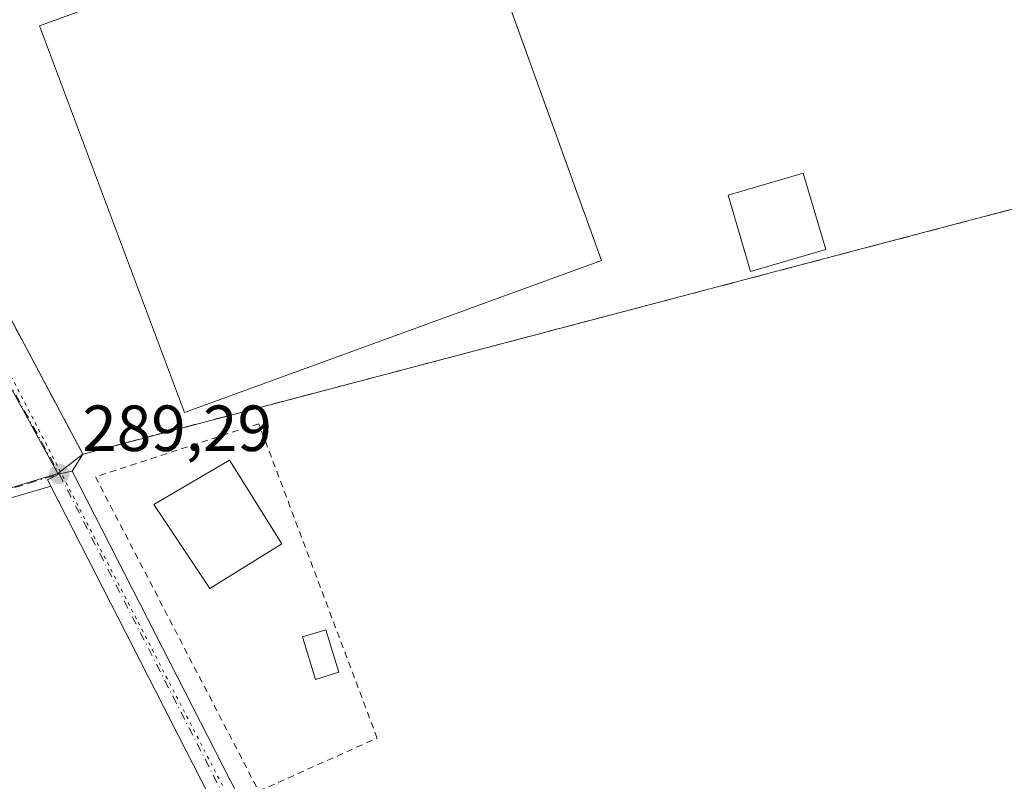
# Model space of a CAD drawing. Units: metres. Extents: x 601263 to 604731, y 4685213 to 4687578.
# Drawn here: x 604347 to 604498, y 4686791 to 4686908 of the extents above; entities that cross this region are included whole.
import ezdxf

# ---------------------------------------------------------------- set-up
doc = ezdxf.new("R2010")
doc.units = ezdxf.units.M
doc.header["$MEASUREMENT"] = 0
for name, pattern in [('DGN Style 2', [1.6480167562047852, 0.988810053722871, -0.6592067024819142]), ('DGN Style 3', [2.307223458686699, 1.648016756204785, -0.6592067024819142]), ('DGN Style 4', [2.6384748266838614, 1.318413404963828, -0.6592067024819142, 0.001648016756204785, -0.6592067024819142]), ('DGN Style 5', [1.1536117293433497, 0.4944050268614355, -0.6592067024819142])]:
    doc.linetypes.add(name, pattern=pattern)
for name, color, linetype, lineweight in [('Alambrada', 7, 'DGN Style 2', 0), ('Cultivos herbáceos CxS', 92, 'Continuous', 0), ('Edificación Cxs', 1, 'Continuous', 13), ('Edificación industrial Cxs', 135, 'Continuous', 13), ('Edificación ligera Cxs', 1, 'Continuous', 0), ('Muro lineal', 1, 'DGN Style 3', 13), ('Núcleo urbano CxS', 7, 'Continuous', 0), ('Pista pavimentada Cxs', 135, 'Continuous', 0), ('Pista pavimentada eje', 135, 'DGN Style 4', 0), ('Punto de cota en terreno', 7, 'Continuous', 0), ('Recinto industrial CxS', 135, 'Continuous', 0), ('Rótulo de punto de cota en terreno', 7, 'Continuous', 0), ('Suelo desnudo CxS', 253, 'Continuous', 0), ('Vía pecuaria eje', 92, 'DGN Style 5', 0), ('Vía urbana Cxs', 4, 'Continuous', 0), ('Vía urbana eje', 4, 'DGN Style 4', 0)]:
    doc.layers.add(name, color=color, linetype=linetype, lineweight=lineweight)
doc.styles.add('Style-Arial', font='txt')

# ---------------------------------------------------------------- blocks, each defined once
blk = doc.blocks.new('*U16')
at = {"layer": 'Cultivos herbáceos CxS', "color": 92, "linetype": 'Continuous', "lineweight": 0}
blk.add_polyline3d([(604342.5015000004, 4686685.981899999, 289.0411000000022), (604301.5708999997, 4686822.817500001, 288.8935000000056), (604352.6067000004, 4686838.401699999, 289.1281000000017), (604356.4401000004, 4686841.370100001, 289.2399000000005), (604356.6700999998, 4686841.440099999, 289.2470999999932), (604479.6201, 4686873.840100001, 289.5123000000021), (604508.3821, 4686881.4143, 289.3325000000041)], dxfattribs=at)
blk = doc.blocks.new('5PATER')
at = {"layer": 'Suelo desnudo CxS', "linetype": 'Continuous', "lineweight": 0}
h = blk.add_hatch(color=51, dxfattribs=at)
edge = h.paths.add_edge_path()
edge.add_ellipse((0, 0), major_axis=(-0.1095731443231308, -0.1110710700762829), ratio=0.9994222409660322, start_angle=0, end_angle=360)
blk = doc.blocks.new('*U27')
at = {"layer": 'Vía urbana Cxs', "color": 4, "linetype": 'Continuous', "lineweight": 0}
blk.add_polyline3d([(604498.0601000005, 4686956.7601, 290.2165999999997), (604469.6402000004, 4686948.850099999, 291.2571999999927), (604469.1414000001, 4686948.698899999, 291.523000000001), (604459.2801000001, 4686945.710100001, 291.1684999999998), (604375.4205, 4686921.4727, 290.0935999999929), (604326.7301000003, 4686907.4001, 289.1055000000051), (604324.3000999996, 4686901.670100001, 289.1766999999964), (604348.8576999997, 4686855.595899999, 289.8806000000041), (604356.4401000004, 4686841.370100001, 290.5988999999972), (604354.8233000003, 4686838.7755, 290.5809000000008), (604352.8101000005, 4686838.3201, 289.5095000000001), (604351.0290999999, 4686837.4099, 289.235400000005), (604351.5280999999, 4686836.433599999, 289.2332000000025), (604349.9585999995, 4686835.9746, 289.175900000002), (604312.4060000004, 4686824.994100001, 291.1496999999945), (604301.0900999998, 4686820.3201, 290.626099999994), (604261.5401, 4686809.030099999, 291.1313999999985), (604270.9501, 4686777.640100001, 289.2133999999933)], dxfattribs=at)

msp = doc.modelspace()

# ---------------------------------------------------------------- linework, layer by layer
at = {"layer": 'Alambrada', "color": 7, "linetype": 'DGN Style 2', "lineweight": 0}
msp.add_polyline3d([(604383.4700999996, 4686789.5601, 289.4670999999944), (604401.6801000005, 4686797.720100001, 289.7768999999971), (604383.4801000003, 4686846.050100001, 291.5739000000031), (604358.3701, 4686837.890100001, 292.656799999997), (604383.4700999996, 4686789.5601, 289.4670999999944)], dxfattribs=at)
at = {"layer": 'Cultivos herbáceos CxS', "color": 92, "linetype": 'Continuous', "lineweight": 0}
for points in [[(604594.5301000001, 4686984.7301, 289.2590999999957), (604616.3300999999, 4686909.3101, 289.1313999999985), (604586.1501000002, 4686901.950099999, 290.0170999999973), (604522.9101, 4686885.2401, 289.7246000000014), (604508.3821, 4686881.4143, 289.3325000000041), (604479.6201, 4686873.840100001, 289.5123000000021), (604356.6700999998, 4686841.440099999, 289.2470999999932), (604356.4401000004, 4686841.370100001, 289.2399000000005), (604352.6067000004, 4686838.401699999, 289.1281000000017)], [(604352.6067000004, 4686838.401699999, 289.1281000000017), (604301.5708999997, 4686822.817500001, 288.8935000000056), (604342.5015000004, 4686685.981899999, 289.0411000000022), (604399.4731000002, 4686707.674100001, 289.2090999999928), (604403.6870999997, 4686699.829100001, 289.3607999999949), (604403.9362000005, 4686699.3651, 289.3668999999936), (604416.3731000006, 4686676.2531, 289.319399999993), (604420.9811000006, 4686668.2731, 289.3987999999954), (604395.7490999997, 4686656.9211, 289.0712000000058), (604394.8910999997, 4686656.5351, 289.070200000002), (604390.4370999997, 4686654.531099999, 289.0565000000061), (604363.7511, 4686642.5241, 288.9674999999988), (604369.4162999997, 4686632.1907, 289.0694999999978), (604356.7161999998, 4686624.2532, 288.8669999999984), (604349.9693999998, 4686621.475099999, 288.9578000000038), (604327.4951, 4686596.0821, 289.2945000000037), (604314.3151000004, 4686580.448100001, 289.0170000000071), (604312.3601000002, 4686578.129100001, 288.9472999999998), (604310.6481, 4686576.7171, 288.9567999999999), (604314.4301000005, 4686572.799100001, 289.1469999999972)]]:
    msp.add_polyline3d(points, dxfattribs=at)
at = {"layer": 'Edificación Cxs', "color": 1, "linetype": 'Continuous', "lineweight": 13}
for points in [[(604470.6201, 4686872.850099999, 292.1505999999936), (604459.0701000001, 4686869.440099999, 291.4698000000063), (604455.6001000004, 4686881.1601, 291.0050999999949), (604467.1601, 4686884.5601, 291.2121000000043), (604470.6201, 4686872.850099999, 292.1505999999936)], [(604387.0100999996, 4686827.5701, 291.5081000000064), (604375.9801000003, 4686820.7301, 291.8476999999984), (604367.3501000004, 4686833.6501, 293.3913999999932), (604379.0000999998, 4686840.460100001, 291.9554000000062), (604387.0100999996, 4686827.5701, 291.5081000000064)]]:
    msp.add_polyline3d(points, dxfattribs=at)
for points in [[(604470.6201, 4686872.850099999, 292.1505999999936), (604459.0701000001, 4686869.440099999, 292.1505999999936), (604455.6001000004, 4686881.1601, 292.1505999999936), (604467.1601, 4686884.5601, 292.1505999999936)], [(604387.0100999996, 4686827.5701, 293.3913999999932), (604375.9801000003, 4686820.7301, 293.3913999999932), (604367.3501000004, 4686833.6501, 293.3913999999932), (604379.0000999998, 4686840.460100001, 293.3913999999932)]]:
    msp.add_3dface(points, dxfattribs=at)
at = {"layer": 'Edificación industrial Cxs', "color": 135, "linetype": 'Continuous', "lineweight": 13, "elevation": 294.8274999999995, "flags": 128}
msp.add_lwpolyline([(604436.1401000004, 4686871.140100001), (604372.0701000001, 4686847.780099999), (604349.8000999996, 4686907.190099999), (604382.9401000004, 4686919.300100001), (604415.3901000004, 4686928.6601)], close=True, dxfattribs=at)
at = {"layer": 'Edificación industrial Cxs', "color": 135, "linetype": 'Continuous', "lineweight": 13}
msp.add_polyline3d([(604436.1401000004, 4686871.140100001, 294.1490000000049), (604372.0701000001, 4686847.780099999, 294.8274999999995), (604349.8000999996, 4686907.190099999, 292.0804999999964), (604382.9401000004, 4686919.300100001, 293.8839000000008), (604415.3901000004, 4686928.6601, 292.3564000000042), (604436.1401000004, 4686871.140100001, 294.1490000000049)], dxfattribs=at)
at = {"layer": 'Edificación ligera Cxs', "color": 1, "linetype": 'Continuous', "lineweight": 0}
msp.add_polyline3d([(604395.7600999996, 4686807.8301, 290.3151000000071), (604392.2100999998, 4686806.7401, 289.7648000000045), (604390.2100999998, 4686813.300100001, 290.5445999999938), (604393.7801000001, 4686814.370100001, 290.8095999999932), (604395.7600999996, 4686807.8301, 290.3151000000071)], dxfattribs=at)
msp.add_3dface([(604395.7600999996, 4686807.8301, 290.8095999999932), (604392.2100999998, 4686806.7401, 290.8095999999932), (604390.2100999998, 4686813.300100001, 290.8095999999932), (604393.7801000001, 4686814.370100001, 290.8095999999932)], dxfattribs=at)
at = {"layer": 'Muro lineal', "color": 1, "linetype": 'DGN Style 3', "lineweight": 13}
msp.add_polyline3d([(604459.2801000001, 4686945.710100001, 291.1684999999998), (604326.7301000003, 4686907.4001, 289.1055000000051), (604324.3000999996, 4686901.670100001, 289.1766999999964), (604356.4401000004, 4686841.370100001, 290.5988999999972), (604356.6700999998, 4686841.440099999, 290.6395000000048), (604479.6201, 4686873.840100001, 289.9790000000066), (604522.9101, 4686885.2401, 289.9768999999943), (604502.9101, 4686952.9801, 290.7670000000071)], dxfattribs=at)
at = {"layer": 'Núcleo urbano CxS', "color": 7, "linetype": 'Continuous', "lineweight": 0, "extrusion": (0.7624794019324935, 0.4185668927378838, 0.4933831350303939), "elevation": 2422704.451605522, "flags": 128}
msp.add_lwpolyline([(3817749.803956733, -1373897.205157539), (3817743.327536599, -1373897.206192245), (3817670.235518547, -1373897.184463414)], dxfattribs=at)
msp.add_lwpolyline([(3817749.803956733, -1373897.205157539), (3817743.327536599, -1373897.206192245), (3817670.235518547, -1373897.184463414)], dxfattribs=at)
at = {"layer": 'Núcleo urbano CxS', "color": 7, "linetype": 'Continuous', "lineweight": 0}
msp.add_polyline3d([(604352.6067000004, 4686838.401699999, 289.1281000000017), (604317.4430999998, 4686902.479499999, 289.1092000000062), (604314.3261000002, 4686908.156500001, 289.1101000000053), (604320.4088000003, 4686910.032400001, 289.1407000000036), (604365.6568999998, 4686923.9869, 289.448000000004), (604475.7115000002, 4686954.377499999, 289.1238000000012), (604477.0138999998, 4686950.9024, 289.2255000000005), (604498.0601000005, 4686956.7601, 289.1779999999999), (604501.6300999997, 4686957.7501, 289.1753999999929), (604505.2023999998, 4686958.756300001, 289.2038999999932), (604522.2849000003, 4686963.5681, 289.1478000000061), (604570.6801000005, 4686977.200099999, 289.0390000000043), (604594.5301000001, 4686984.7301, 289.2590999999957), (604616.3300999999, 4686909.3101, 289.1313999999985), (604586.1501000002, 4686901.950099999, 290.0170999999973), (604522.9101, 4686885.2401, 289.7246000000014), (604508.3821, 4686881.4143, 289.3325000000041), (604479.6201, 4686873.840100001, 289.5123000000021), (604356.6700999998, 4686841.440099999, 289.2470999999932), (604356.4401000004, 4686841.370100001, 289.2399000000005)], close=True, dxfattribs=at)
for points in [[(604594.5301000001, 4686984.7301, 289.2590999999957), (604616.3300999999, 4686909.3101, 289.1313999999985), (604586.1501000002, 4686901.950099999, 290.0170999999973), (604522.9101, 4686885.2401, 289.7246000000014), (604508.3821, 4686881.4143, 289.3325000000041), (604479.6201, 4686873.840100001, 289.5123000000021), (604356.6700999998, 4686841.440099999, 289.2470999999932), (604356.4401000004, 4686841.370100001, 289.2399000000005), (604352.6067000004, 4686838.401699999, 289.1281000000017)], [(604284.7156999996, 4686719.286699999, 288.9550000000018), (604258.1370999999, 4686809.554300001, 288.7811999999976), (604235.9123000001, 4686884.490900001, 288.9670999999944), (604238.5827000003, 4686885.297700001, 288.9921999999933), (604258.0756999999, 4686891.179099999, 288.8793000000005), (604295.0667000003, 4686902.344699999, 289.1560999999929), (604287.6816999996, 4686926.2487, 288.7912999999971), (604302.7427000003, 4686931.561100001, 289.1809000000067), (604314.0107000005, 4686908.795499999, 289.1122000000032), (604314.3261000002, 4686908.156500001, 289.1101000000053), (604317.4430999998, 4686902.479499999, 289.1092000000062), (604352.6067000004, 4686838.401699999, 289.1281000000017), (604301.5708999997, 4686822.817500001, 288.8935000000056), (604342.5015000004, 4686685.981899999, 289.0411000000022)], [(604352.6067000004, 4686838.401699999, 289.1281000000017), (604301.5708999997, 4686822.817500001, 288.8935000000056), (604342.5015000004, 4686685.981899999, 289.0411000000022), (604399.4731000002, 4686707.674100001, 289.2090999999928), (604403.6870999997, 4686699.829100001, 289.3607999999949), (604403.9362000005, 4686699.3651, 289.3668999999936), (604416.3731000006, 4686676.2531, 289.319399999993), (604420.9811000006, 4686668.2731, 289.3987999999954), (604395.7490999997, 4686656.9211, 289.0712000000058), (604394.8910999997, 4686656.5351, 289.070200000002), (604390.4370999997, 4686654.531099999, 289.0565000000061), (604363.7511, 4686642.5241, 288.9674999999988), (604369.4162999997, 4686632.1907, 289.0694999999978), (604356.7161999998, 4686624.2532, 288.8669999999984), (604349.9693999998, 4686621.475099999, 288.9578000000038), (604327.4951, 4686596.0821, 289.2945000000037), (604314.3151000004, 4686580.448100001, 289.0170000000071), (604312.3601000002, 4686578.129100001, 288.9472999999998), (604310.6481, 4686576.7171, 288.9567999999999), (604314.4301000005, 4686572.799100001, 289.1469999999972)]]:
    msp.add_polyline3d(points, dxfattribs=at)
at = {"layer": 'Pista pavimentada Cxs', "color": 135, "linetype": 'Continuous', "lineweight": 0, "extrusion": (0.8485356972805493, 0.4290450154493599, 0.3096894333984783), "elevation": 2523771.446071063, "flags": 128}
msp.add_lwpolyline([(3909872.663668339, -821690.9311346929), (3909778.450492525, -821692.2610145598), (3909734.092097121, -821692.127973988)], dxfattribs=at)
at = {"layer": 'Pista pavimentada Cxs', "color": 135, "linetype": 'Continuous', "lineweight": 0, "extrusion": (0.455419873103144, 0.2337683520602423, 0.8590373081291376), "elevation": 1371116.187805118, "flags": 128}
msp.add_lwpolyline([(3893501.861069821, -2300294.242550473), (3893537.243702527, -2300294.516034452), (3893630.861391008, -2300294.703566324)], dxfattribs=at)
at = {"layer": 'Pista pavimentada Cxs', "color": 135, "linetype": 'Continuous', "lineweight": 0}
for points in [[(604510.9759000001, 4686530.443499999, 290.1808000000019), (604490.4634999996, 4686568.954100001, 289.7887999999948), (604470.2232999997, 4686609.8311, 289.7376999999979), (604453.8355, 4686640.4921, 290.0817999999999), (604431.0894999999, 4686682.678099999, 290.4410999999964), (604417.7663000004, 4686706.608100001, 290.3239000000031), (604415.7536000004, 4686710.223300001, 289.7548999999999), (604415.5141000003, 4686710.735900001, 289.6885000000038), (604410.0845999997, 4686721.488500001, 289.4692000000068), (604394.1359000001, 4686753.0737, 289.3291999999929), (604351.5280999999, 4686836.433599999, 289.2332000000025), (604351.0290999999, 4686837.4099, 289.235400000005), (604352.8101000005, 4686838.3201, 289.5095000000001), (604354.8233000003, 4686838.7755, 290.5809000000008), (604397.7024999997, 4686754.8847, 289.3163999999961), (604417.6815, 4686715.280300001, 289.4428999999946), (604418.5904999999, 4686713.478499999, 289.4857999999949), (604419.2873000001, 4686712.097300001, 289.5516999999964), (604434.5975000003, 4686684.600299999, 289.5412000000069), (604457.3598999997, 4686642.384099999, 289.7152999999962), (604473.7805000005, 4686611.661699999, 289.7621999999974), (604494.0217000004, 4686570.782299999, 289.9070000000065), (604502.7449000003, 4686554.405300001, 289.6692000000039)], [(604351.5280999999, 4686836.433599999, 289.2332000000025), (604351.0290999999, 4686837.4099, 289.235400000005), (604352.8101000005, 4686838.3201, 289.5095000000001), (604354.8233000003, 4686838.7755, 290.5809000000008)]]:
    msp.add_polyline3d(points, dxfattribs=at)
at = {"layer": 'Pista pavimentada eje', "color": 135, "linetype": 'DGN Style 4', "lineweight": 0, "extrusion": (0.5592957699602367, 0.2843743356830788, 0.7786651905083426), "elevation": 1671053.934954919, "flags": 128}
msp.add_lwpolyline([(3903907.566552762, -2073350.018673425), (3903812.847141675, -2073350.277343719), (3903767.213731574, -2073350.080512041)], dxfattribs=at)
at = {"layer": 'Recinto industrial CxS', "color": 135, "linetype": 'Continuous', "lineweight": 0, "extrusion": (-0.8824750088618483, -0.470359283324811, 5.765805207903962e-05), "elevation": -2737828.785974908, "flags": 128}
msp.add_lwpolyline([(-3851755.723977392, 448.4567754706686), (-3851771.844342628, 447.7384754694815), (-3851824.054567906, 447.0345754683038)], dxfattribs=at)
at = {"layer": 'Recinto industrial CxS', "color": 135, "linetype": 'Continuous', "lineweight": 0, "extrusion": (-0.2547480514546762, 0.9668878282786136, 0.01521045057557467), "elevation": 4377695.671515296, "flags": 128}
msp.add_lwpolyline([(-1778686.49440372, -66304.41716601039), (-1778671.471104277, -66304.53948016035), (-1778641.72852308, -66304.4151502537), (-1778514.581118603, -66303.75463702288), (-1778514.340874247, -66303.7950940456)], dxfattribs=at)
at = {"layer": 'Recinto industrial CxS', "color": 135, "linetype": 'Continuous', "lineweight": 0}
msp.add_polyline3d([(604508.3821, 4686881.4143, 289.8546000000061), (604479.6201, 4686873.840100001, 289.9790000000066), (604356.6700999998, 4686841.440099999, 290.6395000000048), (604356.4401000004, 4686841.370100001, 290.5988999999972), (604324.3000999996, 4686901.670100001, 289.1766999999964), (604318.4600999998, 4686914.220100001, 289.2394000000059), (604313.9541999997, 4686922.437999999, 289.2960000000021), (604307.7901, 4686933.6801, 289.5769), (604295.3400999998, 4686956.9801, 289.7744999999995), (604280.7643999998, 4686984.2424, 289.3448999999964), (604276.5900999998, 4686992.050100001, 289.633600000001), (604273.8000999996, 4686997.2601, 291.1618000000017), (604262.6401000004, 4687019.850099999, 290.6331000000064), (604248.3701, 4687048.300100001, 290.1964000000008), (604247.4501, 4687050.120100001, 289.883600000001), (604236.9901000002, 4687070.6501, 290.7038999999932)], dxfattribs=at)
at = {"layer": 'Vía pecuaria eje', "color": 92, "linetype": 'DGN Style 5', "lineweight": 0}
msp.add_polyline3d([(604121.4702000003, 4687175.260199999, 293.0152999999991), (604170.6100000005, 4687196.033700001, 293.6570999999968), (604217.3526999997, 4687218.005799999, 301.2847000000039), (604221.3477999996, 4687217.6062, 296.8298999999971), (604226.1418000003, 4687214.010600001, 293.4867999999988), (604228.9382999997, 4687210.414999999, 292.9113999999972), (604178.2002999998, 4687175.259299999, 292.7479000000022), (604204.5670999996, 4687121.725099999, 290.9164000000019), (604240.6081999998, 4687055.2871, 290.3441000000021), (604316.2770999996, 4686909.765799999, 289.2201000000059), (604416.2871000003, 4686716.090100001, 289.4290000000037), (604608.8989000004, 4686346.7304, 288.9193999999989)], dxfattribs=at)
at = {"layer": 'Vía urbana Cxs', "color": 4, "linetype": 'Continuous', "lineweight": 0, "extrusion": (-0.003113837182882523, -0.004997007644395307, 0.9999826668160806), "elevation": -25011.45584635996, "flags": 128}
msp.add_lwpolyline([(604354.4149941108, 4686774.902614003), (604352.7981458994, 4686772.307981608)], dxfattribs=at)
at = {"layer": 'Vía urbana Cxs', "color": 4, "linetype": 'Continuous', "lineweight": 0}
for points in [[(604459.2801000001, 4686945.710100001, 291.1684999999998), (604375.4205, 4686921.4727, 290.0935999999929), (604326.7301000003, 4686907.4001, 289.1055000000051), (604324.3000999996, 4686901.670100001, 289.1766999999964), (604348.8576999997, 4686855.595899999, 289.8806000000041), (604356.4401000004, 4686841.370100001, 290.5988999999972)], [(604351.5280999999, 4686836.433599999, 289.2332000000025), (604351.0290999999, 4686837.4099, 289.235400000005), (604352.8101000005, 4686838.3201, 289.5095000000001), (604354.8233000003, 4686838.7755, 290.5809000000008)], [(604351.5280999999, 4686836.433599999, 289.2332000000025), (604349.9585999995, 4686835.9746, 289.175900000002), (604312.4060000004, 4686824.994100001, 291.1496999999945), (604301.0900999998, 4686820.3201, 290.626099999994)]]:
    msp.add_polyline3d(points, dxfattribs=at)
at = {"layer": 'Vía urbana eje', "color": 4, "linetype": 'DGN Style 4', "lineweight": 0, "extrusion": (-0.8766014485531828, -0.4812147112146195, 0.001517268958364699), "elevation": -2785151.655157358, "flags": 128}
msp.add_lwpolyline([(-3817749.76064565, 4515.112552495435), (-3817744.788554453, 4516.37744645931), (-3817739.8116511, 4516.910954565491), (-3817729.867468704, 4516.594145769838), (-3817724.890565352, 4516.593254491138), (-3817709.974291755, 4516.482240878442), (-3817704.997388405, 4516.430849657875), (-3817700.025297207, 4515.342646330299), (-3817695.061972033, 4515.67574866805), (-3817690.089880832, 4515.297344523453), (-3817685.112977482, 4515.439653079929), (-3817675.168795084, 4515.207344187009), (-3817670.191891734, 4515.338852755914)], dxfattribs=at)
at = {"layer": 'Vía urbana eje', "color": 4, "linetype": 'DGN Style 4', "lineweight": 0}
msp.add_polyline3d([(604286.6401000004, 4686818.110099999, 290.2032999999938), (604291.3601000002, 4686819.5601, 291.8481999999931), (604300.8201000001, 4686822.440099999, 292.0810000000056), (604305.5401, 4686823.890100001, 291.8758999999991), (604315.0000999998, 4686826.770099999, 291.7498000000051), (604319.7200999996, 4686828.220100001, 291.3469000000041), (604333.9001000002, 4686832.540100001, 290.9193999999989), (604338.6300999997, 4686833.9901, 291.4878000000026), (604343.3501000004, 4686835.4301, 290.3812999999937), (604348.0800999999, 4686836.870100001, 289.1257999999943), (604352.8101000005, 4686838.3201, 289.5095000000001)], dxfattribs=at)

# ---------------------------------------------------------------- block references
at = {"layer": 'Cultivos herbáceos CxS', "color": 92, "linetype": 'Continuous', "lineweight": 0}
msp.add_blockref('*U16', (0, 0), dxfattribs=at)
at = {"layer": 'Punto de cota en terreno', "color": 7, "linetype": 'Continuous', "lineweight": 0, "xscale": 10, "yscale": 10, "zscale": 10}
msp.add_blockref('5PATER', (604352.8200000003, 4686838.32, 289.2899999999936), dxfattribs=at)
at = {"layer": 'Vía urbana Cxs', "color": 4, "linetype": 'Continuous', "lineweight": 0}
msp.add_blockref('*U27', (0, 0), dxfattribs=at)

# ---------------------------------------------------------------- texts
at = {"layer": 'Rótulo de punto de cota en terreno', "color": 7, "linetype": 'Continuous', "lineweight": 0, "style": 'Style-Arial'}
msp.add_text('289,29', height=7.000000000000002, dxfattribs=at).set_placement((604356.3477999996, 4686841.847800001))

doc.saveas('drawing.dxf')
